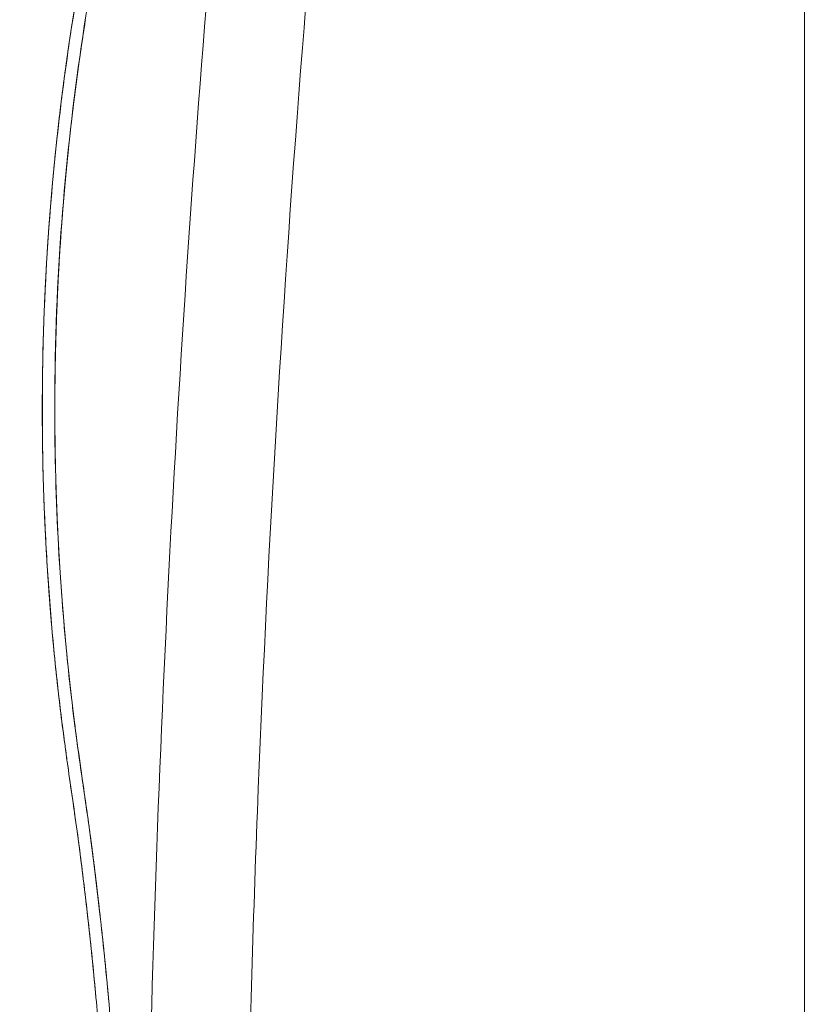
# Model space of a CAD drawing. Units: millimetres. Extents: x 5209 to 6981, y 396 to 1906.
# Drawn here: x 6854 to 6981, y 1563 to 1722 of the extents above; entities that cross this region are included whole.
import ezdxf

# ---------------------------------------------------------------- set-up
doc = ezdxf.new("R2010")
doc.units = ezdxf.units.MM
doc.header["$MEASUREMENT"] = 0
doc.layers.get('0').update_dxf_attribs({"lineweight": 20})
doc.layers.add('quote', color=8, linetype='Continuous', lineweight=9)
doc.styles.get("Standard").update_dxf_attribs({"font": 'arial.ttf'})
doc.dimstyles.new('MINGA', dxfattribs={"dimtxt": 15, "dimasz": 7, "dimexe": 1.25, "dimexo": 0.625, "dimgap": 3, "dimtad": 1, "dimdec": 0, "dimzin": 0, "dimdsep": 46, "dimtxsty": 'Standard', "dimcen": 2.5, "dimclrd": 256, "dimclre": 256, "dimclrt": 256, "dimadec": 0, "dimazin": 0, "dimtfac": 1, "dimtdec": 0, "dimtmove": 0, "dimatfit": 3, "dimfxl": 1, "dimtolj": 1, "dimtzin": 0, "dimlwd": -1, "dimlwe": -1, "dimarcsym": 0})

# ---------------------------------------------------------------- blocks, each defined once
blk = doc.blocks.new('*D15')
at = {"layer": 'Defpoints', "color": 0, "transparency": 16777216}
for p in [(6933.42, 1905.74), (6853.56, 1057.74), (6980.14, 1057.74)]:
    blk.add_point(p, dxfattribs=at)
at = {"layer": 'quote', "transparency": 16777216}
for p, q in [((6934.04, 1905.74), (6981.39, 1905.74)), ((6980.14, 1898.74), (6980.14, 1064.74)), ((6854.19, 1057.74), (6981.39, 1057.74))]:
    blk.add_line(p, q, dxfattribs=at)
for points in [[(6978.97, 1898.74), (6981.31, 1898.74), (6980.14, 1905.74)], [(6978.97, 1064.74), (6981.31, 1064.74), (6980.14, 1057.74)]]:
    blk.add_solid(points, dxfattribs=at)
at = {"layer": 'quote', "transparency": 16777216, "insert": (6969.48, 1481.74), "char_height": 15, "attachment_point": 5, "rotation": 90}
blk.add_mtext('\\A1;850', dxfattribs=at)

msp = doc.modelspace()

# ---------------------------------------------------------------- linework, layer by layer
for points, knots in [([(6889.58, 1474.3), (6889.58, 1495.62), (6890, 1536.94), (6892.45, 1618.1), (6898.04, 1711.98), (6906.39, 1798.62), (6912.46, 1849.11), (6914.72, 1866.66), (6915.34, 1871.42), (6915.53, 1872.82), (6915.65, 1873.64), (6915.85, 1874.96), (6916.05, 1876.2), (6916.25, 1877.36), (6916.43, 1878.33), (6916.66, 1879.51), (6916.98, 1881.01), (6917.36, 1882.72), (6917.87, 1884.74), (6918.37, 1886.53), (6918.8, 1887.89), (6919.11, 1888.82), (6919.4, 1889.61), (6919.7, 1890.41), (6919.99, 1891.12), (6920.27, 1891.77), (6920.62, 1892.52), (6921.04, 1893.32), (6921.55, 1894.11), (6922.04, 1894.7), (6922.52, 1895.08), (6922.85, 1895.19), (6923.01, 1895.19)], [0, 0, 0, 0, 63.958511, 123.975178, 243.592283, 346.015813, 385.073249, 396.158158, 399.089399, 399.484979, 400.384779, 401.590169, 403.482281, 404.163711, 405.100713, 406.449624, 407.773051, 409.700687, 411.68944, 414.033206, 415.275599, 415.962751, 416.987464, 417.788762, 418.544356, 419.260777, 419.928384, 421.03295, 421.957772, 422.748561, 423.310497, 423.780612, 423.780612, 423.780612, 423.780612]), ([(6899.83, 1876.04), (6899.77, 1875.61), (6899.68, 1874.99), (6899.25, 1871.78), (6898.29, 1864.36), (6896.3, 1848.62), (6892.72, 1818.76), (6886.49, 1760.57), (6876.85, 1643.14), (6873.58, 1542.16), (6873.58, 1474.3), (6873.58, 1474.3), (6873.58, 1474.3), (6873.58, 1474.3), (6873.58, 1469.49), (6873.58, 1464.67), (6873.58, 1459.86)], [0, 0, 0, 0, 1.312159, 1.876755, 9.730368, 23.745511, 49.458569, 99.954617, 199.312283, 402.895029, 402.895029, 402.895029, 402.895348, 402.895348, 402.895348, 417.326136, 417.326136, 417.326136, 417.326136]), ([(6893.89, 1828.3), (6891.41, 1822.65), (6887.83, 1814.07), (6883.34, 1802.47), (6880.27, 1794.06), (6877.45, 1785.79), (6875.08, 1778.32), (6872.6, 1769.95), (6867.99, 1753.1), (6862.37, 1726.8), (6857.26, 1685.88), (6856.77, 1652.45), (6858.46, 1626.97), (6859.31, 1617.95), (6860.09, 1611.16), (6860.57, 1607.38), (6860.99, 1604.28), (6861.72, 1598.95), (6862.8, 1591.76), (6863.83, 1583.65), (6864.57, 1577.31), (6865.37, 1569.85), (6867.42, 1547.98), (6868.33, 1528.04), (6868.44, 1511.9)], [0, 0, 0, 0, 18.494273, 27.898158, 37.302849, 45.363605, 54.096301, 60.813294, 71.56161, 106.491595, 141.422001, 195.161361, 206.580775, 218.000781, 222.366835, 227.069015, 229.419779, 231.770842, 243.190628, 251.251395, 256.289539, 262.335391, 273.754867, 322.184375, 322.184375, 322.184375, 322.184375]), ([(6863.57, 1600.25), (6863.21, 1602.79), (6862.7, 1606.44), (6862.1, 1611.21), (6861.63, 1615.2), (6861.03, 1620.98), (6860.44, 1627.66), (6859.59, 1639.91), (6858.94, 1659.13), (6859.72, 1685.27), (6862.49, 1712.85), (6867.08, 1740.19), (6873.63, 1767.36), (6880.12, 1787.82), (6884.95, 1801.04), (6888.45, 1810.17), (6891.21, 1816.95), (6893.1, 1821.42)], [0, 0, 0, 0, 7.708272, 11.059327, 14.410659, 19.772884, 28.486536, 34.518881, 56.637928, 86.129777, 112.940351, 139.750791, 169.243205, 196.72445, 204.096929, 211.470036, 226.052883, 226.052883, 226.052883, 226.052883]), ([(6864.16, 1596.24), (6863.91, 1597.97), (6863.66, 1599.71), (6863.11, 1603.61), (6862.81, 1605.79), (6862.53, 1607.97)], [-312.494059, -312.494059, -312.494059, -312.494059, -307.213154, -307.213154, -300.612023, -300.612023, -300.612023, -300.612023]), ([(6865.63, 1585.31), (6865.49, 1586.41), (6865.35, 1587.52), (6864.92, 1590.85), (6864.61, 1593.06), (6864.29, 1595.27)], [-318.727737, -318.727737, -318.727737, -318.727737, -315.372708, -315.372708, -308.662651, -308.662651, -308.662651, -308.662651]), ([(6865.63, 1585.31), (6865.93, 1582.87), (6866.48, 1578.21), (6867.49, 1568.88), (6868.94, 1552.86), (6870.25, 1530.1), (6870.57, 1507.31), (6870.23, 1488.99), (6869.84, 1479.61), (6869.59, 1474.93), (6869.59, 1474.92), (6869.59, 1474.92), (6869.59, 1474.92), (6869.34, 1470.02), (6869.08, 1465.12), (6868.83, 1460.22)], [0, 0, 0, 0, 7.3726, 14.075283, 28.150891, 55.63253, 82.443044, 96.518886, 110.594551, 110.594551, 110.594551, 110.596026, 110.596026, 110.596026, 125.323113, 125.323113, 125.323113, 125.323113])]:
    msp.add_open_spline(points, degree=3, knots=knots)
for points, weights in [([(6863.03, 1727.72), (6862.13, 1722.5), (6861.37, 1717.26)], [1, 0.999914379215, 1]), ([(6861.37, 1717.26), (6860.62, 1712.02), (6859.99, 1706.77)], [1, 0.999914267053, 1]), ([(6861.29, 1699.96), (6861.82, 1705.2), (6862.49, 1710.43)], [1, 0.999914517658, 1]), ([(6859.99, 1706.77), (6859.37, 1701.51), (6858.89, 1696.24)], [1, 0.999914304592, 1]), ([(6858.89, 1696.24), (6858.41, 1690.96), (6858.06, 1685.68)], [1, 0.999914292078, 1]), ([(6859.41, 1671.06), (6859.67, 1680.27), (6860.36, 1689.47)], [1, 0.999738197211, 1]), ([(6858.06, 1685.68), (6857.72, 1680.4), (6857.51, 1675.11)], [1, 0.999914294538, 1]), ([(6857.51, 1675.11), (6857.31, 1669.82), (6857.24, 1664.52)], [1, 0.999914298598, 1]), ([(6857.24, 1664.52), (6857.17, 1659.23), (6857.24, 1653.94)], [1, 0.999914273702, 1]), ([(6859.34, 1649.99), (6859.22, 1655.25), (6859.24, 1660.52)], [1, 0.999914283289, 1]), ([(6857.24, 1653.94), (6857.31, 1648.64), (6857.52, 1643.35)], [1, 0.999914385072, 1]), ([(6857.52, 1643.35), (6857.73, 1638.06), (6858.08, 1632.78)], [1, 0.999913903121, 1]), ([(6860.48, 1627.62), (6860.07, 1632.88), (6859.79, 1638.15)], [1, 0.999913293106, 1]), ([(6858.08, 1632.78), (6858.43, 1627.5), (6858.91, 1622.22)], [1, 0.999915916578, 1]), ([(6859, 1621.34), (6859.45, 1616.5), (6860.03, 1611.67)], [1, 0.999920707357, 1]), ([(6863.57, 1600.25), (6863.93, 1597.76), (6864.29, 1595.27)], [1, 0.999999989073, 1]), ([(6864.21, 1580.3), (6863.61, 1585.54), (6862.9, 1590.76)], [1, 0.999951633266, 1]), ([(6864.21, 1580.3), (6864.83, 1575.07), (6865.35, 1569.82)], [1, 0.999967347921, 1]), ([(6867.98, 1563.43), (6867.51, 1568.7), (6866.95, 1573.96)], [1, 0.999962900806, 1]), ([(6865.86, 1564.57), (6865.61, 1567.19), (6865.35, 1569.82)], [1, 0.99999068179, 1])]:
    msp.add_rational_spline(points, weights, degree=2)
for points, weights, knots in [([(6864.17, 1722.16), (6863.76, 1719.56), (6863.38, 1716.95), (6862.91, 1713.69), (6862.49, 1710.43)], [1, 0.999978631086, 1, 0.999966716341, 1], [0, 0, 0, 5.265983, 5.265983, 11.850425, 11.850425, 11.850425]), ([(6861.29, 1699.96), (6861.09, 1698), (6860.91, 1696.03), (6860.61, 1692.75), (6860.36, 1689.47)], [1, 0.999987985961, 1, 0.999966636136, 1], [0, 0, 0, 3.950778, 3.950778, 10.535552, 10.535552, 10.535552]), ([(6859.41, 1671.06), (6859.31, 1667.77), (6859.27, 1664.47), (6859.24, 1662.5), (6859.24, 1660.52)], [1, 0.999966622432, 1, 0.999987973798, 1], [0, 0, 0, 6.584675, 6.584675, 10.535346, 10.535346, 10.535346]), ([(6859.34, 1649.99), (6859.42, 1646.7), (6859.55, 1643.41), (6859.65, 1640.78), (6859.79, 1638.15)], [1, 0.999966788923, 1, 0.999978550292, 1], [0, 0, 0, 6.58413, 6.58413, 11.849369, 11.849369, 11.849369]), ([(6860.48, 1627.62), (6860.69, 1624.99), (6860.93, 1622.36), (6861.41, 1617.12), (6862.04, 1611.89), (6862.27, 1609.93), (6862.53, 1607.97)], [1, 0.999979627727, 1, 0.999905761719, 1, 0.999987687557, 1], [0, 0, 0, 5.277998, 5.277998, 15.806584, 15.806584, 19.758866, 19.758866, 19.758866]), ([(6864.16, 1596.24), (6864.54, 1593.63), (6864.9, 1591.03), (6865.61, 1585.79), (6866.21, 1580.53), (6866.6, 1577.25), (6866.95, 1573.96)], [1, 0.999993075045, 1, 0.999951893539, 1, 0.999987958955, 1], [0, 0, 0, 5.26533, 5.26533, 15.841392, 15.841392, 22.452966, 22.452966, 22.452966])]:
    msp.add_rational_spline(points, weights, degree=2, knots=knots)
for points in [[(6858.91, 1622.22), (6858.94, 1621.93), (6858.97, 1621.64), (6859, 1621.34)], [(6860.03, 1611.67), (6860.45, 1608.17), (6860.92, 1604.68), (6861.41, 1601.2)], [(6861.41, 1601.2), (6861.9, 1597.71), (6862.42, 1594.24), (6862.9, 1590.76)]]:
    msp.add_open_spline(points, degree=3)

# ---------------------------------------------------------------- dimensions: what is measured, and where the dimension line sits
at = {"layer": 'quote'}
dim = msp.add_linear_dim(base=(6980.14, 1057.74), p1=(6933.42, 1905.74), p2=(6853.56, 1057.74), angle=90, text='850', dimstyle='MINGA', dxfattribs=at)
dim.commit()
dim.dimension.update_dxf_attribs({"geometry": '*D15', "text_midpoint": (6969.48, 1481.74)})

doc.saveas('drawing.dxf')
